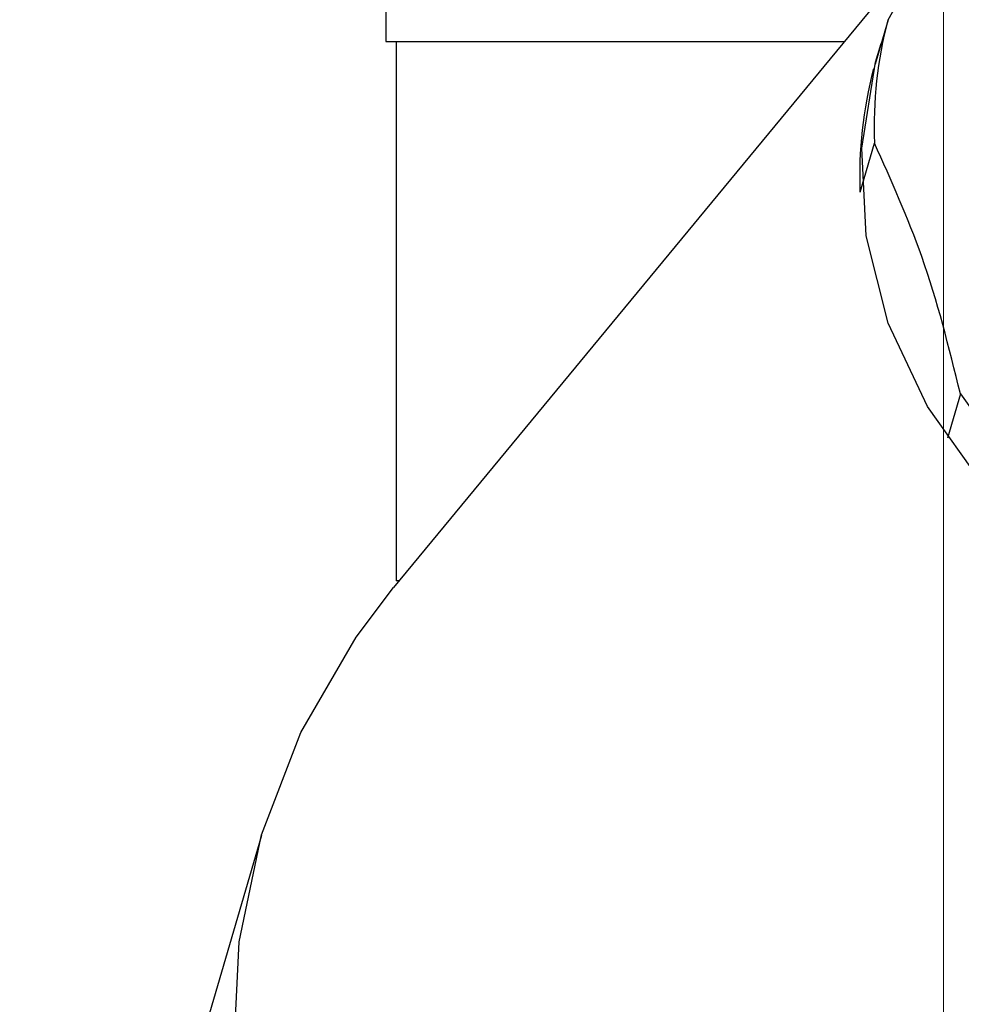
# Model space of a CAD drawing. Units: millimetres. Extents: x 533 to 2216, y 263 to 2225.
# Drawn here: x 1104 to 1129, y 709 to 736 of the extents above; entities that cross this region are included whole.
import ezdxf

# ---------------------------------------------------------------- set-up
doc = ezdxf.new("R2010")
doc.units = ezdxf.units.MM
doc.header["$LTSCALE"] = 12
doc.linetypes.add('CENTERX2', pattern=[20.32, 12.7, -2.54, 2.54, -2.54])
doc.layers.add('DIMENSIONS', color=7, linetype='Continuous')
doc.styles.add('SLDTEXTSTYLE1', font='TXT', dxfattribs={"width": 0.7})
doc.dimstyles.new('SLDDIMSTYLE1', dxfattribs={"dimtxt": 60.452, "dimasz": 25.4, "dimexe": 0, "dimexo": 0.0625, "dimgap": 15.113, "dimtad": 0, "dimtih": 1, "dimtoh": 1, "dimdec": 0, "dimlfac": 0.75, "dimrnd": 1e-09, "dimzin": 12, "dimdsep": 46, "dimtxsty": 'SLDTEXTSTYLE1', "dimsah": 1, "dimcen": 0.09, "dimadec": 0, "dimazin": 3, "dimtfac": 1, "dimtdec": 0, "dimtofl": 0, "dimtmove": 0, "dimatfit": 3, "dimfxl": 0, "dimfrac": 2, "dimtolj": 1, "dimtzin": 12, "dimarcsym": 0})

# ---------------------------------------------------------------- blocks, each defined once
blk = doc.blocks.new('_D')
at = {"layer": 'DIMENSIONS'}
for p, q in [((1461.745, 935.42), (1461.745, 874.407)), ((1128.679, 874.407), (1270.406, 874.407)), ((1461.745, 874.407), (1376.24, 874.407))]:
    blk.add_line(p, q, dxfattribs=at)
for points in [[(1128.679, 874.407), (1189.131, 865.106), (1189.131, 883.707)], [(1461.745, 874.407), (1401.293, 883.707), (1401.293, 865.106)]]:
    blk.add_solid(points, dxfattribs=at)
at = {"layer": 'DIMENSIONS', "insert": (1270.406, 898.845), "char_height": 47.625, "attachment_point": 1, "style": 'SLDTEXTSTYLE1'}
blk.add_mtext('250', dxfattribs=at)

msp = doc.modelspace()

# ---------------------------------------------------------------- linework, layer by layer
at = {"color": 7, "linetype": 'Continuous', "lineweight": 25}
for p, q in [((1129.058, 738.906), (1113.785, 720.397)), ((1113.575, 738.499), (1113.575, 735.184)), ((1127.172, 735.775), (1126.821, 734.575)), ((1113.575, 735.184), (1125.987, 735.184)), ((1113.859, 735.184), (1113.859, 720.584)), ((1126.414, 731.102), (1126.805, 732.435)), ((1129.133, 725.647), (1128.781, 724.447)), ((1113.939, 720.584), (1113.859, 720.584)), ((1110.207, 713.683), (1103.664, 691.351))]:
    msp.add_line(p, q, dxfattribs=at)
at = {"color": 7, "linetype": 'Continuous', "lineweight": 25, "flags": 128}
for points in [[(1156.405, 726.509), (1156.028, 725.346), (1154.953, 723.247), (1153.45, 721.383), (1151.567, 719.813), (1149.363, 718.588), (1146.91, 717.748), (1144.287, 717.318), (1141.579, 717.314), (1138.871, 717.734), (1136.251, 718.567), (1133.804, 719.784), (1131.608, 721.347), (1129.733, 723.205), (1128.24, 725.299), (1127.177, 727.562), (1126.578, 729.921), (1126.462, 732.299), (1126.833, 734.621), (1126.983, 735.128)], [(1109.465, 707.831), (1109.607, 710.809), (1110.214, 713.707), (1111.275, 716.473), (1112.77, 719.053), (1113.785, 720.397)]]:
    msp.add_lwpolyline(points, dxfattribs=at)
at = {"color": 7, "linetype": 'Continuous', "lineweight": 25}
for centre, radius, start, end in [((1138.126, 732.88), 11.33, 165.1997, 182.2532), ((1137.735, 731.547), 11.33, 165.1993, 182.2534), ((1141.85, 734.408), 15.442, 214.5628, 228.4285)]:
    msp.add_arc(centre, radius, start, end, dxfattribs=at)
for points, knots in [([(1127.172, 735.775), (1127.802, 736.867), (1128.956, 738.866), (1130.285, 740.753), (1130.888, 741.609)], [0, 0, 0, 0, 0.546248, 1, 1, 1, 1]), ([(1129.133, 725.647), (1128.823, 726.899), (1128.245, 729.23), (1127.261, 731.421), (1126.805, 732.435)], [0, 0, 0, 0, 0.536874, 1, 1, 1, 1])]:
    msp.add_open_spline(points, degree=3, knots=knots, dxfattribs=at)
at = {"layer": 'DIMENSIONS', "linetype": 'CENTERX2', "lineweight": 18, "ltscale": 1.333333}
msp.add_line((1128.679, 644.384), (1128.679, 1171.451), dxfattribs=at)

# ---------------------------------------------------------------- dimensions: what is measured, and where the dimension line sits
at = {"layer": 'DIMENSIONS'}
dim = msp.add_linear_dim(base=(1128.679, 874.407), p1=(1461.745, 941.42), p2=(1128.679, 644.384), dimstyle='SLDDIMSTYLE1', dxfattribs=at)
dim.commit()
dim.dimension.update_dxf_attribs({"geometry": '_D', "text_midpoint": (1323.323, 874.407), "dimtype": 160})

doc.saveas('drawing.dxf')
